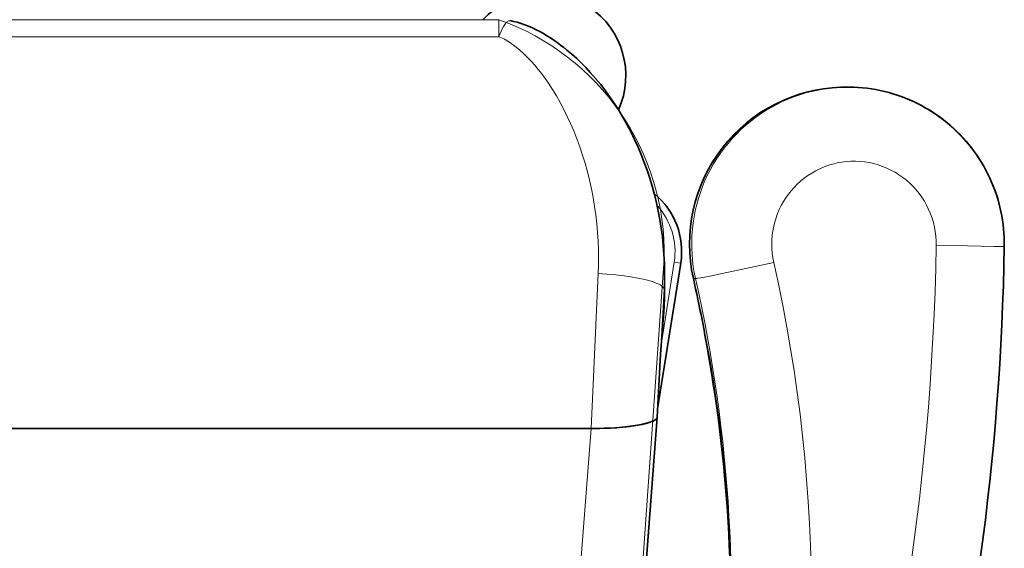
# Model space of a CAD drawing. Units: inches. Extents: x 253 to 599, y 54 to 157.
# Drawn here: x 549 to 550, y 134 to 134 of the extents above; entities that cross this region are included whole.
import ezdxf

# ---------------------------------------------------------------- set-up
doc = ezdxf.new("R2010")
doc.units = ezdxf.units.IN
doc.header["$LTSCALE"] = 20
doc.header["$MEASUREMENT"] = 0
doc.layers.add('FURN', color=90, linetype='Continuous')
doc.layers.add('mobica fur', color=56, linetype='Continuous', lineweight=5)

# ---------------------------------------------------------------- blocks, each defined once
blk = doc.blocks.new('RATAN CHAIR')
at = {"layer": 'FURN', "lineweight": 35}
for p, q in [((2242.829582764235, 868.3784755525559), (2242.829582764235, 868.801193295466)), ((2242.82958850154, 868.3784472475023), (2242.82958850154, 868.8012215547432)), ((2242.648155884357, 868.3725512819262), (2242.833011597243, 868.3584207429861)), ((2242.835518677321, 868.3582855348562), (2242.879732056227, 868.351282818792))]:
    blk.add_line(p, q, dxfattribs=at)
at = {"layer": 'FURN', "lineweight": 13}
for p, q in [((2242.948288086498, 868.7732402315017), (2242.948288086498, 868.4064286012613)), ((2242.622819519612, 868.3945831575363), (2242.829582764235, 868.3784755525559)), ((2242.876570496168, 868.3762980012865), (2242.82958850154, 868.3784472475023)), ((2242.85558862361, 868.3571316957451), (2242.880044922437, 868.3532581911064))]:
    blk.add_line(p, q, dxfattribs=at)
at = {"layer": 'FURN', "lineweight": 13, "ltscale": 3.66290401738e-05}
blk.add_line((2242.945089844311, 868.386720547673), (2242.945090698803, 868.3867217378585), dxfattribs=at)
at = {"layer": 'FURN', "lineweight": 35, "ltscale": 0.0007700266677487}
blk.add_line((2242.833011841383, 868.3584207277273), (2242.833042603102, 868.3584191713308), dxfattribs=at)
at = {"layer": 'FURN', "lineweight": 35, "ltscale": 0.4789687689460877}
blk.add_line((2242.852160767165, 868.3573864259696), (2242.83302990779, 868.3584198427176), dxfattribs=at)
at = {"layer": 'FURN', "lineweight": 35, "ltscale": 0.3573675917094277}
blk.add_line((2242.86641687068, 868.356326718328), (2242.852161499587, 868.3573864107108), dxfattribs=at)
at = {"layer": 'FURN', "lineweight": 35, "ltscale": 0.3661966658181579}
blk.add_line((2242.866773193922, 868.356326718328), (2242.852163696852, 868.3573862428641), dxfattribs=at)
at = {"layer": 'FURN', "lineweight": 13, "ltscale": 0.4906477664258024}
blk.add_line((2242.871761231032, 868.356326718328), (2242.852163940993, 868.3573862428641), dxfattribs=at)
at = {"layer": 'FURN', "lineweight": 13, "ltscale": 0.124700927734375}
blk.add_line((2242.871761231032, 868.356326718328), (2242.866773193922, 868.356326718328), dxfattribs=at)
at = {"layer": 'FURN', "lineweight": 35, "ltscale": 0.1542648324560903}
blk.add_line((2242.876743469802, 868.3561898012136), (2242.870572876539, 868.3561891298268), dxfattribs=at)
at = {"layer": 'FURN', "lineweight": 13, "ltscale": 0.04999988154144901}
blk.add_line((2242.880044922437, 868.3532581911064), (2242.879732056227, 868.351282818792), dxfattribs=at)
at = {"layer": 'FURN', "lineweight": 13, "ltscale": 0.0152238480100447}
blk.add_line((2242.875066162672, 868.3474110841728), (2242.875085632887, 868.3468024415947), dxfattribs=at)
at = {"layer": 'FURN', "lineweight": 13, "ltscale": 0.162160662335486}
blk.add_line((2242.843629517165, 868.3414847688654), (2242.850026978102, 868.3425553865411), dxfattribs=at)
at = {"layer": 'FURN', "lineweight": 35, "ltscale": 0.0154635324523225}
blk.add_line((2242.933014160717, 868.3027579317082), (2242.933033936108, 868.3021397066105), dxfattribs=at)
at = {"layer": 'FURN', "lineweight": 13}
for points in [[(2242.948288086498, 868.4064286012613), (2242.948182983959, 868.4061037721598), (2242.947980469311, 868.4055987977945), (2242.947558716381, 868.4047310457195), (2242.946989258374, 868.4037378358807), (2242.946303101147, 868.4026885194742), (2242.945770386303, 868.4019465608563), (2242.945195923413, 868.4011989107097), (2242.944234070385, 868.4000411500896), (2242.943192505444, 868.3988901796307), (2242.942081055248, 868.397753659245), (2242.94090765437, 868.3966370058026), (2242.939678467358, 868.3955433320965), (2242.938387451733, 868.3944657258955), (2242.937047852123, 868.3934141817059), (2242.935662903393, 868.3923894319503), (2242.934235046948, 868.3913919649091), (2242.932338013257, 868.3901491517987), (2242.930379517163, 868.3889538545576), (2242.928363281812, 868.3878068056073), (2242.926292908276, 868.3867086153), (2242.924171509351, 868.3856598329512), (2242.922001831616, 868.3846611146895), (2242.919786804761, 868.3837131166428), (2242.917397339429, 868.3827664461105), (2242.914963257398, 868.3818784608812), (2242.912487610425, 868.3810501832933), (2242.909973328198, 868.3802826967209), (2242.907423218335, 868.3795770997972), (2242.904840088453, 868.3789345827072), (2242.902226929273, 868.3783563203784), (2242.899586670484, 868.3778435487718), (2242.896922363843, 868.3773975191087), (2242.89430773982, 868.3770285615892), (2242.891676514234, 868.3767252778978), (2242.889031372632, 868.3764887361498), (2242.886375061598, 868.3763200197191), (2242.883710571851, 868.3762201051683), (2242.88141131648, 868.3761899538008), (2242.879110169019, 868.3762121400806), (2242.876570496168, 868.3762980012865)], [(2242.953496826733, 868.4063981142008), (2242.953486816967, 868.4064004640545), (2242.95344506892, 868.4064049196209), (2242.953148377026, 868.4064163484537), (2242.950851807201, 868.4064325075113), (2242.948288086498, 868.4064286012613)], [(2242.953227966869, 868.4031511812175), (2242.953201538647, 868.4033761110271), (2242.95310333308, 868.4036117372476), (2242.952934937084, 868.4038564882242), (2242.952782349194, 868.4040264711342), (2242.952599732007, 868.4041993837322), (2242.952338501537, 868.4044130220378), (2242.952036499584, 868.4046294069252), (2242.951388794506, 868.405028103825), (2242.950723145092, 868.4053814058266), (2242.949980591381, 868.4057329530681), (2242.949157959545, 868.4060860109294), (2242.948288086498, 868.4064286012613)], [(2242.871761231032, 868.356326718328), (2242.87189923152, 868.3563397188162), (2242.872138184157, 868.3564238710379), (2242.87237793025, 868.3565843934987), (2242.872616638746, 868.356817883489), (2242.872774292555, 868.3570118989917), (2242.872930420484, 868.3572348756766), (2242.873122559156, 868.3575518617606), (2242.873310913648, 868.3579083375907), (2242.873548096266, 868.3584226503348), (2242.873777222242, 868.35899113178), (2242.87400103816, 868.359616726873), (2242.874215698805, 868.3602855653737), (2242.874614014235, 868.3617210817312), (2242.874842041578, 868.3626695375418), (2242.875055786695, 868.3636543855641), (2242.875272827711, 868.3647629518484), (2242.875474304762, 868.3659060029958), (2242.875670899, 868.3671484041188), (2242.875850098219, 868.3684157075854), (2242.87615716609, 868.3710051240892), (2242.876396973219, 868.3736408662767), (2242.876570496168, 868.3762980012865)], [(2242.933033936108, 868.3021397066105), (2242.93293499812, 868.3040365877138), (2242.932759766187, 868.3059279451357), (2242.932508606518, 868.3078107271182), (2242.932181885327, 868.3096818819032), (2242.931780029858, 868.3115383882507), (2242.931303833569, 868.3133772554382), (2242.930754089917, 868.3151954927431), (2242.930131592358, 868.3169902315125), (2242.929437378491, 868.3187585115418), (2242.928672669018, 868.3204975252136), (2242.927838623609, 868.3222044649108), (2242.926936585034, 868.3238766145689), (2242.925968018139, 868.3255112276062), (2242.92493298396, 868.3271081819518), (2242.923834351147, 868.3286623201352), (2242.922674194897, 868.3301711091977), (2242.921454224195, 868.3316321382505), (2242.920176514234, 868.3330430879574), (2242.918843079175, 868.334401623724), (2242.917456116284, 868.3357056398372), (2242.916017944898, 868.3369530153254), (2242.914530823316, 868.3381417512874), (2242.912997131909, 868.339269955633), (2242.911419434156, 868.3403358430843), (2242.909800232496, 868.3413377199153), (2242.908142090406, 868.3422739686946), (2242.906444824781, 868.3431445894222), (2242.90471386775, 868.3439464845633), (2242.902952149, 868.3446784028986), (2242.901162354077, 868.3453391695001), (2242.899347473706, 868.3459277467706), (2242.897510437574, 868.3464431734063), (2242.895654114332, 868.3468846559504), (2242.893781616773, 868.3472514772391), (2242.891895813551, 868.3475430574396), (2242.889999878492, 868.3477589387869), (2242.88809680232, 868.3478987550714), (2242.886189697828, 868.3479623079277), (2242.884281555738, 868.347949490545), (2242.882427246656, 868.3478637514092), (2242.880577637281, 868.3477058839775), (2242.878735657301, 868.3474761323907), (2242.876904053297, 868.347174832342), (2242.875085632887, 868.3468024415947)], [(2242.875085632887, 868.3468024415947), (2242.875104065504, 868.3464738130548), (2242.875146118727, 868.3461300325372), (2242.875289917555, 868.3452027406671), (2242.875598023024, 868.3434815187435), (2242.875986450758, 868.3414679689386), (2242.876426025953, 868.3392824678401), (2242.877652344313, 868.3334428071956), (2242.878984497633, 868.3273486604674), (2242.879943237868, 868.3230772066098)], [(2242.885068176832, 868.2738621187206), (2242.886476196851, 868.2738778352733), (2242.887881104078, 868.2739717683787), (2242.889278442945, 868.2741436433788), (2242.890663940992, 868.2743929109567), (2242.892033203688, 868.2747188081737), (2242.89338195857, 868.275120327949), (2242.894705933179, 868.2755961885448), (2242.896001099195, 868.2761449861522), (2242.897263367261, 868.2767649507518), (2242.898488709058, 868.2774542207712), (2242.899673340406, 868.2782106294627), (2242.900813477124, 868.27903185749), (2242.901905579175, 868.2799153413766), (2242.902946106519, 868.2808583345408), (2242.903928101148, 868.2818538179391), (2242.904852539624, 868.2829023103708), (2242.905716553297, 868.2840005159372), (2242.906517456616, 868.2851449861517), (2242.907252625073, 868.2863321809763), (2242.907919800367, 868.2875584077827), (2242.9085169073, 868.2888197908393), (2242.909041992749, 868.2901124544136), (2242.909493408765, 868.2914323091496), (2242.909869751538, 868.2927752656927), (2242.910169861401, 868.2941370820992), (2242.910392639722, 868.2955135164253), (2242.910537476148, 868.2969002046574), (2242.910603821363, 868.2982928133), (2242.910591614331, 868.2996860017764), (2242.910500855054, 868.3010762910832), (2242.910331848706, 868.3024592561711), (2242.91008520564, 868.3038306245793), (2242.909761658276, 868.305186032294), (2242.909362305249, 868.3065212984072), (2242.908888306226, 868.3078322114932), (2242.908341309155, 868.3091147127137), (2242.907722900952, 868.3103648042666), (2242.907035095777, 868.3115785799014), (2242.906280029859, 868.3127522554383), (2242.905460144605, 868.3138821687683), (2242.904578003492, 868.31496481037), (2242.903636353101, 868.3159967927918), (2242.902676697339, 868.3169391450868), (2242.901667481031, 868.317828885077), (2242.900611755933, 868.3186634798035), (2242.899512451734, 868.3194405488953), (2242.898372803296, 868.3201578645691), (2242.897196167554, 868.3208134126648), (2242.895985779371, 868.3214053316101), (2242.89474523982, 868.3219319429381), (2242.893478027906, 868.3223917512877), (2242.892187866773, 868.3227834749205), (2242.890878479566, 868.3231059541687), (2242.889553528394, 868.323358304022), (2242.888216919508, 868.3235398225768), (2242.886872437086, 868.3236499605159), (2242.885477966871, 868.3236884736999), (2242.884083557691, 868.3236502046567), (2242.882693482008, 868.3235353059752), (2242.881311951246, 868.3233441133481), (2242.879943237868, 868.3230772371277)], [(2242.884769165601, 868.253219906807), (2242.884768066969, 868.2532267427445), (2242.884768005934, 868.2537517061232), (2242.884797546949, 868.2563230562207), (2242.884915772046, 868.2643828096386), (2242.885068176832, 868.2738621187206)]]:
    blk.add_lwpolyline(points, dxfattribs=at)
at = {"layer": 'FURN', "lineweight": 35}
for points in [[(2242.876743713941, 868.3561898012136), (2242.878170837965, 868.3562005586598), (2242.879595093336, 868.3562332277273), (2242.881015869703, 868.3562875642752), (2242.88243286189, 868.356363385198), (2242.885083984937, 868.3565631380056), (2242.887717163648, 868.3568363313652), (2242.890329712476, 868.3571812715506), (2242.892919067945, 868.3575962800957), (2242.895485474194, 868.3580801210379), (2242.898024292554, 868.3586307191824), (2242.900533691968, 868.359246411321), (2242.903011841382, 868.3599255800223), (2242.905459839429, 868.3606675233816), (2242.907873657788, 868.361470150945), (2242.910252197828, 868.3623321962331), (2242.912594055737, 868.3632524232837), (2242.914900635327, 868.3642308931323), (2242.917168457593, 868.365265789983), (2242.919396729077, 868.3663564729663), (2242.921584595288, 868.3675024995778), (2242.923733093823, 868.3687047243093), (2242.92583923396, 868.3699620027517), (2242.927902039136, 868.3712744569751), (2242.929920532788, 868.3726425905198), (2242.931895630444, 868.374068661687), (2242.9338238531, 868.3755521821948), (2242.935703491772, 868.3770944795579), (2242.936625244702, 868.3778887453052), (2242.937532532299, 868.3786969575852), (2242.939001099194, 868.3800651521653), (2242.940381104077, 868.3814251985519), (2242.941724732006, 868.3828273744554), (2242.943029236401, 868.3842723817795), (2242.944292236889, 868.3857621126144), (2242.945066223706, 868.386725613591), (2242.945821411693, 868.3877078523603), (2242.946556763256, 868.3887091951339), (2242.947270874585, 868.3897300081222), (2242.947962402904, 868.3907706727948), (2242.948629517163, 868.3918315553633), (2242.949270874584, 868.392913525578), (2242.949882324779, 868.3940139436688), (2242.950456421459, 868.3951224031416), (2242.950995483959, 868.3962476777997), (2242.95149560603, 868.3973877382244), (2242.951951355541, 868.3985372743573), (2242.95235699519, 868.3996896028482), (2242.95270690974, 868.4008364381755), (2242.95299560603, 868.4019668550457), (2242.953218872631, 868.4030682191814)], [(2242.83302990779, 868.3584198427176), (2242.832912232009, 868.358437680242), (2242.832794800368, 868.3584785127617), (2242.832669678298, 868.3585473909355), (2242.832545166579, 868.3586423006032), (2242.832306030837, 868.3588995790456), (2242.832164307204, 868.3591000032401), (2242.832024170485, 868.3593345613453), (2242.83186193904, 868.3596531190848), (2242.831702637282, 868.3600173921561), (2242.831416748611, 868.3608093233082), (2242.831144653884, 868.3617480745288), (2242.830971802321, 868.362452496526), (2242.830806763259, 868.3632162141774), (2242.830502319899, 868.3649099092457), (2242.830235962478, 868.3668039064381), (2242.830011353103, 868.3688719148608), (2242.829832031814, 868.3710817384692), (2242.829700623122, 868.3734005403489), (2242.829616699783, 868.3759033479662), (2242.82958850154, 868.3784472475023)], [(2242.933033569897, 868.3021489534366), (2242.933055115307, 868.3011569795598), (2242.933055786695, 868.3001648530948), (2242.933023804272, 868.2988266267764), (2242.932953980053, 868.2974898653019), (2242.932846436108, 868.2961555757512), (2242.932701111401, 868.2948249177923), (2242.932518250073, 868.2934988985053), (2242.932297974194, 868.2921786165228), (2242.932040527905, 868.2908651094428), (2242.931745972241, 868.2895594453803), (2242.931414734448, 868.2882628145207), (2242.931046997632, 868.2869761323922), (2242.930643005932, 868.2857003450384), (2242.930203186597, 868.2844365205756), (2242.929727905835, 868.2831857881537), (2242.929217468823, 868.2819490022653), (2242.928672363842, 868.2807271394722), (2242.928092896069, 868.2795211763378), (2242.927479797925, 868.278332272529), (2242.926833374585, 868.2771611604685), (2242.926154175366, 868.2760087556834), (2242.925442749585, 868.2748760042183), (2242.924699707593, 868.2737639131542), (2242.923925659741, 868.2726732454297), (2242.923121094311, 868.2716048250195), (2242.922286743726, 868.2705595369335), (2242.921423462476, 868.2695383882518), (2242.920531738843, 868.2685419588086), (2242.919612305249, 868.2675711030957), (2242.918665833081, 868.2666265230174), (2242.917693359936, 868.2657091341016), (2242.916695374097, 868.2648194856639), (2242.915672852124, 868.2639584016797), (2242.914626587475, 868.2631264619826), (2242.913557373609, 868.2623243989945), (2242.91246612605, 868.261552792549), (2242.911353699292, 868.260812283516), (2242.910220947827, 868.2601033601759), (2242.909068726148, 868.2594266328812), (2242.907898071851, 868.2587825899122), (2242.906709778393, 868.2581717805859), (2242.905504883374, 868.2575946016314), (2242.904284302319, 868.2570516023634), (2242.903049011792, 868.2565431184768), (2242.901799988355, 868.2560695466997), (2242.900538147535, 868.2556312837601), (2242.899264526929, 868.2552286653518), (2242.897980164136, 868.2548619356154), (2242.896686035718, 868.2545314607622), (2242.895383118238, 868.2542374544142), (2242.894072510328, 868.2539801607132), (2242.892755188551, 868.2537597627642), (2242.891432251539, 868.2535764436722), (2242.890104675855, 868.2534303560257), (2242.888773499097, 868.2533215608597), (2242.887439819898, 868.2532502107622), (2242.886104675855, 868.2532163057327), (2242.884769165601, 868.253219906807)]]:
    blk.add_lwpolyline(points, dxfattribs=at)
for centre, radius, start, end in [((2242.936549500073, 868.3929263429608), 0.0249999999994088, 245.5064200421444, 47.31152509846697), ((2242.883251831617, 868.3735058107345), 0.022499999999468, 261.000000648355, 320.8064894123076), ((2242.870123413648, 868.4061891450847), 0.0499999999988177, 265.7486965089817, 270.2567101514892), ((2242.870572815504, 868.4087225160562), 0.0525333850130975, 265.8522899998135, 270.000079468067), ((2242.775771362869, 868.7878720064039), 0.4514651254694046, 279.4668445791775, 282.7064442920939), ((2242.735932739824, 869.0264353608902), 0.6933320386268405, 278.9322251840614, 279.471489106363), ((2242.774786377518, 868.7792225923415), 0.4430839261467006, 264.2339449588245, 278.9324095980029)]:
    blk.add_arc(centre, radius, start, end, dxfattribs=at)
at = {"layer": 'FURN', "lineweight": 13}
for centre, radius, start, end in [((2242.940985169018, 868.3897036561932), 0.0050741416272432, 315.6219284484865, 323.9916422619202), ((2242.883251831617, 868.3735058107345), 0.0204999999995153, 261.000000648355, 312.6665295001281), ((2242.876759033766, 868.4474696626618), 0.0912798548377136, 266.8613275094249, 269.9903874122887), ((2242.77694915828, 868.7832990693921), 0.4473928802703801, 264.0122643434683, 282.6709819445749), ((2242.774788818924, 868.7791566133376), 0.443052058167687, 264.2342591575988, 278.9387207093042)]:
    blk.add_arc(centre, radius, start, end, dxfattribs=at)
at = {"layer": 'FURN', "lineweight": 35}
for centre, major_axis, ratio, start_param, end_param in [((2242.833058228102, 868.378477871892), (-3.662109375e-07, -0.0200588989253069), 0.1732625692755376, 4.712507344463416, 6.269944110268582), ((2242.88553820857, 868.3012396211614), (0.0474746704090336, 0.0015566711425413), 0.9976692698583852, 6.282374936668317, 8.043404761505892), ((2242.897486816968, 869.0707689790532), (0.0163894653316437, -0.8175007934377001), 0.9839229222742591, 6.010874650413937, 6.247003941123504)]:
    blk.add_ellipse(centre, major_axis=major_axis, ratio=ratio, start_param=start_param, end_param=end_param, dxfattribs=at)
at = {"layer": 'FURN', "lineweight": 13}
for centre, major_axis, ratio, start_param, end_param in [((2242.885538391676, 868.3012398042669), (0.0474757080066899, 0.0015185546874641), 0.9965934743232292, 6.283175636072907, 8.044409958065177), ((2242.775855713455, 868.7848231782788), (0.4497700195206144, 0.0143864440914567), 0.9965934743232288, 4.831706763751393, 4.902817304475377), ((2242.878373169508, 868.3328306856135), (-0.003299377441328197, 0.0146326293941853), 0.0156100474317277, 8.35951549e-06, 0.0810787510492539), ((2242.775125122635, 868.7906472749582), (0.1231054077119327, -0.4630953369031119), 0.9949090663366164, 5.796754228443607, 6.243692002598247), ((2242.897383423414, 869.0683920259282), (0.0272502441399806, -0.7941806640437203), 0.9886728205728228, 5.947718544829267, 6.232817994777036)]:
    blk.add_ellipse(centre, major_axis=major_axis, ratio=ratio, start_param=start_param, end_param=end_param, dxfattribs=at)
blk = doc.blocks.new('chair')
at = {"layer": 'mobica fur', "lineweight": 35, "ltscale": 0.0154635324523225, "extrusion": (0, 0, -1)}
blk.add_line((1403.089883355618, 50.28729962869789), (1403.089903136593, 50.28791803953794), dxfattribs=at)
at = {"layer": 'mobica fur', "lineweight": 13, "ltscale": 0.162160662335486, "extrusion": (0, 0, -1)}
blk.add_line((1403.000471880978, 50.24856110539133), (1403.006871264495, 50.24749016976838), dxfattribs=at)
at = {"layer": 'mobica fur', "lineweight": 13, "ltscale": 0.0152238480100447, "extrusion": (0, 0, -1)}
blk.add_line((1403.031917974285, 50.2426330278177), (1403.031937449997, 50.24324185325895), dxfattribs=at)
at = {"layer": 'mobica fur', "lineweight": 35, "extrusion": (0, 0, -1)}
for p, q in [((1402.99235861413, 50.23175528733464), (1403.03658527183, 50.23876013272385)), ((1402.804939540797, 50.21748514628359), (1402.989850780939, 50.23162003713708)), ((1402.986420929401, 50.21155920060644), (1402.986421173478, 49.78871446240385)), ((1402.986426668413, 50.21158751416684), (1402.986426912523, 49.78868619464015))]:
    blk.add_line(p, q, dxfattribs=at)
at = {"layer": 'mobica fur', "lineweight": 13, "extrusion": (0, 0, -1)}
for p, q in [((1403.012434589282, 50.23290948467715), (1403.036898233174, 50.23678416713724)), ((1403.0334227764, 50.21373743319901), (1402.986426668413, 50.21158751416684)), ((1402.779595577076, 50.19544663710178), (1402.986420929401, 50.21155920060644)), ((1403.105162141735, 49.81667599272848), (1403.105161929938, 50.18359782262596))]:
    blk.add_line(p, q, dxfattribs=at)
at = {"layer": 'mobica fur', "lineweight": 13, "ltscale": 0.04999988154144901, "extrusion": (0, 0, -1)}
blk.add_line((1403.036898233174, 50.23678416713724), (1403.03658527183, 50.23876013272385), dxfattribs=at)
at = {"layer": 'mobica fur', "lineweight": 35, "ltscale": 0.3573675917094277, "extrusion": (0, 0, -1)}
blk.add_line((1403.023266088971, 50.23371471018243), (1403.009006435809, 50.23265469120972), dxfattribs=at)
at = {"layer": 'mobica fur', "lineweight": 35, "ltscale": 0.3661966658181579, "extrusion": (0, 0, -1)}
blk.add_line((1403.023622519261, 50.23371471038814), (1403.009008633734, 50.23265485910801), dxfattribs=at)
at = {"layer": 'mobica fur', "lineweight": 13, "ltscale": 0.4906477664258024, "extrusion": (0, 0, -1)}
blk.add_line((1403.028612054906, 50.23371471326826), (1403.009008877949, 50.23265485910812), dxfattribs=at)
at = {"layer": 'mobica fur', "lineweight": 13, "ltscale": 0.124700927734375, "extrusion": (0, 0, -1)}
blk.add_line((1403.028612054906, 50.23371471326826), (1403.023622519261, 50.23371471038814), dxfattribs=at)
at = {"layer": 'mobica fur', "lineweight": 35, "ltscale": 0.1542648324560903, "extrusion": (0, 0, -1)}
blk.add_line((1403.03359579039, 50.2338516743927), (1403.027423343321, 50.23385234241843), dxfattribs=at)
at = {"layer": 'mobica fur', "lineweight": 35, "ltscale": 0.0007700266677487, "extrusion": (0, 0, -1)}
blk.add_line((1402.989851025152, 50.23162005240076), (1402.989881796112, 50.23162160928257), dxfattribs=at)
at = {"layer": 'mobica fur', "lineweight": 35, "ltscale": 0.4789687689460877, "extrusion": (0, 0, -1)}
blk.add_line((1403.009005703167, 50.2326546759457), (1402.989869096986, 50.23162093768667), dxfattribs=at)
at = {"layer": 'mobica fur', "lineweight": 13, "ltscale": 3.66290401738e-05, "extrusion": (0, 0, -1)}
blk.add_line((1403.101962715537, 50.20331179517427), (1403.101963570287, 50.20331060463175), dxfattribs=at)
at = {"layer": 'mobica fur', "ltscale": 3, "extrusion": (0, 0, -1)}
for points in [[(-1402.81577697657, 50.29998826367137, 0.0727553283839786), (-1403.041622738902, 50.33684565498538, 1.122607807917918), (-1403.031925606239, 50.24258074900496, -0.1150369663161052), (-1402.831387841027, 50.24262045766559, 0.9626096979174016), (-1402.81577697657, 50.29998826367137, 0.6208275914669577)], [(-1402.672445442205, 49.93956115318406), (-1402.735915555629, 49.81238894832285, -0.2640726999119213), (-1402.776867682527, 49.78487894730713), (-1403.041938181502, 49.76679544024054, -0.3636893088878414), (-1403.110374994599, 49.81664338872488), (-1403.110375182038, 50.18363043264819, -0.3230203370322338), (-1403.037869673522, 50.23375388887524), (-1402.774952769282, 50.21521470665934, -0.2769722364611757), (-1402.735915303881, 50.18788448493044), (-1402.672445478844, 50.06071214444054, -0.1162716331872997), (-1402.667174983399, 50.0383447476944), (-1402.667175031787, 49.9619285965868, -0.1162225941482644), (-1402.672445442205, 49.93956115318406, 0.2356280078513333)]]:
    blk.add_lwpolyline(points, format="xyb", dxfattribs=at)
at = {"layer": 'mobica fur', "lineweight": 13, "extrusion": (0, 0, -1)}
for points in [[(-1403.041623837859, 50.33685250824064), (-1403.041622738902, 50.33684567024878), (-1403.041622678152, 50.33632054915748), (-1403.041652229525, 50.33374842657736), (-1403.041770494794, 50.32568625187014), (-1403.04192295084, 50.31620409504779)], [(-1403.04192295084, 50.31620409504779), (-1403.043331393874, 50.31618837458635), (-1403.044736723225, 50.31609441407227), (-1403.046134481988, 50.3159224882433), (-1403.047520396419, 50.31567314657892), (-1403.048890070664, 50.31534715224461), (-1403.050239230978, 50.31494551262119), (-1403.051563603618, 50.31446950982914), (-1403.052859159053, 50.31392054809666), (-1403.054121806694, 50.31330039797248), (-1403.055347517013, 50.31261092158618), (-1403.056532504692, 50.31185428633407), (-1403.057672984411, 50.31103281224688), (-1403.058765415067, 50.3101490635697), (-1403.059806255557, 50.30920578770699), (-1403.060788545778, 50.3082100058067), (-1403.061713262584, 50.30716119891471), (-1403.062577536463, 50.30606266391791), (-1403.063378681055, 50.30491785033763), (-1403.064114071061, 50.30373029927361), (-1403.064781447499, 50.3025037044622), (-1403.065378734547, 50.30124194279864), (-1403.065903978492, 50.29994889117796), (-1403.066355530886, 50.29862864018423), (-1403.066731987499, 50.29728528039973), (-1403.067032188308, 50.29592305504195), (-1403.067255034352, 50.29454620732815), (-1403.067399915091, 50.29315910258285), (-1403.067466281042, 50.29176607560305), (-1403.067454071147, 50.29037246856981), (-1403.067363285407, 50.28898176153206), (-1403.067194229083, 50.28759838086813), (-1403.066947512712, 50.28622660032326), (-1403.066623868929, 50.28487078522215), (-1403.066224396696, 50.28353511773017), (-1403.065750256029, 50.28222381053848), (-1403.065203095366, 50.28094092370574), (-1403.064584502099, 50.27969045623624), (-1403.06389649099, 50.27847631555474), (-1403.063141198909, 50.27730228697945), (-1403.062321067993, 50.27617203372114), (-1403.061438662487, 50.27508906635663), (-1403.060496729795, 50.27405677335702), (-1403.059536786272, 50.2731141374008), (-1403.058527267284, 50.2722241295273), (-1403.057471225501, 50.27138928345741), (-1403.056371591491, 50.27061198027948), (-1403.055231601087, 50.26989444844747), (-1403.054054612232, 50.26923870272873), (-1403.052843860759, 50.26864660525695), (-1403.051602948823, 50.26811983500502), (-1403.050335356471, 50.2676598877855), (-1403.049044807966, 50.26726804572391), (-1403.047735027572, 50.26694546883863), (-1403.046409678496, 50.26669304240801), (-1403.045072668163, 50.26651146854849), (-1403.043727781888, 50.26640129674468), (-1403.04233289276, 50.26636277118524), (-1403.040938064642, 50.26640105092036), (-1403.039547571278, 50.26651598331782), (-1403.038165625358, 50.26670723258624), (-1403.036796500629, 50.26697418819293)], [(-1403.089903136593, 50.28791803953794), (-1403.089804169976, 50.28602058850552), (-1403.089628886491, 50.28412866276989), (-1403.089377652454, 50.28224531500635), (-1403.089050834189, 50.28037359788965), (-1403.088648859064, 50.27851653356763), (-1403.088172520775, 50.27667711366223), (-1403.087622613016, 50.27485832979474), (-1403.086999929478, 50.27306305148016), (-1403.086305508073, 50.27129423981299), (-1403.085540569865, 50.2695547032553), (-1403.084706274873, 50.26784725026789), (-1403.083803966268, 50.266174597732), (-1403.082835109335, 50.26453949305571), (-1403.081799765127, 50.26294205834637), (-1403.080700803153, 50.26138745262546), (-1403.079540299234, 50.25987820961396), (-1403.078319962865, 50.25841674092607), (-1403.077041869861, 50.25700536659565), (-1403.075708034989, 50.25564642192006), (-1403.074320656171, 50.254342013246), (-1403.072882053442, 50.25309426218371), (-1403.071394485777, 50.25190516823619), (-1403.069860334261, 50.25077662406352), (-1403.068282163142, 50.24971041548113), (-1403.06666247561, 50.24870823672558), (-1403.065003835912, 50.24777170571573), (-1403.063306060888, 50.24690082245112), (-1403.061574584297, 50.24609868540082), (-1403.059812336703, 50.24536654616102), (-1403.058022004461, 50.24470558001494), (-1403.056206579193, 50.24411682487266), (-1403.054368991466, 50.24360124232891), (-1403.052512110791, 50.24315962608011), (-1403.050639050898, 50.24279269350771), (-1403.0487526813, 50.24250102462022), (-1403.046856176778, 50.24228507732178), (-1403.044952528954, 50.24214521793408), (-1403.043044851556, 50.24208164488363), (-1403.041136136202, 50.24209446501527), (-1403.039281269989, 50.24218022883861), (-1403.037431104853, 50.24233814262993), (-1403.035588571362, 50.24256796217639), (-1403.033756416923, 50.24286935168578), (-1403.031937449997, 50.24324185325895)], [(-1403.031937449997, 50.24324185325895), (-1403.031955887963, 50.24357058053798), (-1403.031997953621, 50.2439144643603), (-1403.032141795114, 50.24484203489587), (-1403.032449992152, 50.2465637740967), (-1403.032838535418, 50.24857792904808), (-1403.03327824141, 50.25076408698132), (-1403.034504924816, 50.2566055027182), (-1403.035837474831, 50.26270148105408), (-1403.036796500629, 50.26697421872001)], [(-1403.028612054906, 50.23371471326826), (-1403.02875009686, 50.23370170895393), (-1403.028989121333, 50.23361753158872), (-1403.029228939545, 50.23345696104138), (-1403.02946771989, 50.23322340104247), (-1403.029625421174, 50.23302932734347), (-1403.029781596137, 50.23280628376088), (-1403.029973792715, 50.23248920255696), (-1403.030162204, 50.23213261974118), (-1403.03039945817, 50.23161815262117), (-1403.03062865331, 50.23104950052178), (-1403.03085253683, 50.23042371761321), (-1403.03106726235, 50.22975467830008), (-1403.031465698273, 50.22831873090669), (-1403.031693794669, 50.22736999028695), (-1403.03190760457, 50.22638484651438), (-1403.03212471143, 50.22527594731366), (-1403.03232624967, 50.22413255288069), (-1403.032522903687, 50.22288977862189), (-1403.032702157474, 50.22162209452821), (-1403.033009319091, 50.21903190027422), (-1403.033249199786, 50.21639536638051), (-1403.0334227764, 50.21373743319901)], [(-1403.105161929938, 50.18359782262596), (-1403.105056795637, 50.18392274925395), (-1403.104854219856, 50.18442787520959), (-1403.10443233972, 50.18529588773606), (-1403.103862710059, 50.18628939563183), (-1403.103176346087, 50.18733902688393), (-1403.102643470774, 50.18808120809754), (-1403.102068834868, 50.18882908252596), (-1403.101106692206, 50.18998719041184), (-1403.100064813688, 50.19113850605032), (-1403.098953028928, 50.19227536723432), (-1403.097779274885, 50.19339235547059), (-1403.096549717962, 50.19448635703472), (-1403.09525831386, 50.19556428623088), (-1403.093918311193, 50.1966161455579), (-1403.092532945797, 50.19764120237519), (-1403.091104659811, 50.19863896825677), (-1403.089207055485, 50.19988215364472), (-1403.087247970319, 50.201077808853), (-1403.085231128576, 50.20222520124233), (-1403.083160132413, 50.2033237202788), (-1403.081038095559, 50.20437281648375), (-1403.07886776542, 50.20537183353355), (-1403.076652072566, 50.20632011510435), (-1403.074261888831, 50.20726706866114), (-1403.071827075027, 50.20815531925848), (-1403.069350683827, 50.208983844253), (-1403.066835645802, 50.20975155994637), (-1403.064284769413, 50.21045736737702), (-1403.061700863121, 50.2111000760043), (-1403.059086918547, 50.21167851054898), (-1403.05644586626, 50.21219143468096), (-1403.053780758936, 50.21263759680446), (-1403.051165349199, 50.21300666365863), (-1403.04853333295, 50.21331003694502), (-1403.045887396543, 50.213546648229), (-1403.043230287387, 50.21371541381276), (-1403.040564997101, 50.21381535684188), (-1403.038265050957, 50.21384551594002), (-1403.035963212185, 50.21382332166624), (-1403.0334227764, 50.21373743319901)], [(-1403.110103292484, 50.1868762301435), (-1403.110076856452, 50.18665123274391), (-1403.109978621518, 50.18641553567852), (-1403.109810175073, 50.18617071107531), (-1403.109657541439, 50.18600067700993), (-1403.10947486949, 50.18582771235901), (-1403.109213560663, 50.18561400972018), (-1403.108911468106, 50.1853975596508), (-1403.10826356867, 50.18499874259817), (-1403.107597719482, 50.18464533407115), (-1403.106854942892, 50.18429368078705), (-1403.10603206412, 50.18394051638316), (-1403.105161929938, 50.18359782262596)], [(-1403.110372234996, 50.18362832185318), (-1403.110362222223, 50.1836259712878), (-1403.110320461637, 50.1836215143588), (-1403.110023680616, 50.18361008192099), (-1403.107726420851, 50.18359391668278), (-1403.105161929938, 50.18359782262596)]]:
    blk.add_lwpolyline(points, dxfattribs=at)
at = {"layer": 'mobica fur', "lineweight": 35, "extrusion": (0, 0, -1)}
for points in [[(-1403.089902770277, 50.28790878993351), (-1403.089924321587, 50.28890106183735), (-1403.089924992604, 50.28989348636318), (-1403.089892999799, 50.29123211470051), (-1403.089823153832, 50.29256927773233), (-1403.089715576808, 50.29390396807585), (-1403.089570207673, 50.29523502571473), (-1403.089387290643, 50.29656144326665), (-1403.089166947825, 50.29788212176842), (-1403.088909423434, 50.29919602331125), (-1403.088614778524, 50.30050207945874), (-1403.08828344047, 50.30179909966833), (-1403.087915592434, 50.3030861681369), (-1403.087511478627, 50.30436233853681), (-1403.087071526429, 50.30562654243124), (-1403.086596102159, 50.30687765033082), (-1403.086085511085, 50.3081148074869), (-1403.085540241634, 50.3093370370442), (-1403.084960599078, 50.31054336214646), (-1403.084347316057, 50.31173262277838), (-1403.083700697839, 50.31290408629789), (-1403.083021293905, 50.31405683690298), (-1403.082309653739, 50.31518992826506), (-1403.081566387876, 50.31630235300094), (-1403.080792106851, 50.31739334794307), (-1403.079987299091, 50.31846208886967), (-1403.079152697243, 50.31950769050533), (-1403.078289156051, 50.32052914546807), (-1403.077397163946, 50.32152587374955), (-1403.07647745357, 50.32249702060142), (-1403.075530696512, 50.32344188390954), (-1403.074557930681, 50.32435954787104), (-1403.073559644508, 50.3252494630056), (-1403.072536814846, 50.3261108050913), (-1403.071490235392, 50.32694299412051), (-1403.070420699843, 50.32774529745149), (-1403.069329124, 50.3285171350775), (-1403.068216362612, 50.32925786593606), (-1403.06708327043, 50.32996700160083), (-1403.065930702204, 50.33064393153654), (-1403.06475969584, 50.33128816731681), (-1403.063571045036, 50.33189915945979), (-1403.062365787702, 50.33247651111802), (-1403.061144839639, 50.3330196728121), (-1403.059909177706, 50.33352830874719), (-1403.058659778757, 50.33400202207628), (-1403.057397558594, 50.33444041595274), (-1403.056123555127, 50.33484315458264), (-1403.054838806267, 50.33520999375247), (-1403.053544288869, 50.33554056714152), (-1403.052240979789, 50.33583466106438), (-1403.05092997799, 50.33609203130635), (-1403.049612260328, 50.33631249470793), (-1403.048288925766, 50.33649586810969), (-1403.04696095116, 50.33664199887832), (-1403.045629374419, 50.33675082596048), (-1403.044295294508, 50.33682219672329), (-1403.042959749333, 50.33685611116786), (-1403.041623837859, 50.33685250824064)], [(-1403.033596034602, 50.23385167439281), (-1403.035023587377, 50.23384091453889), (-1403.03644827065, 50.23380823647926), (-1403.037869473886, 50.23375388442753), (-1403.039286891817, 50.23367804154421), (-1403.041938811446, 50.23347823025657), (-1403.044572781389, 50.23320495634297), (-1403.047186115293, 50.23285991403733), (-1403.049776248911, 50.23244478230802), (-1403.052343426454, 50.23196079748948), (-1403.054883007858, 50.23141003539686), (-1403.057393161516, 50.23079415973757), (-1403.059872055822, 50.23011478842741), (-1403.062320789739, 50.22937262358261), (-1403.064735333735, 50.22856975628292), (-1403.067114588847, 50.22770745338755), (-1403.069457150842, 50.22678695122926), (-1403.071764423953, 50.22580818875497), (-1403.074032928128, 50.22477298230402), (-1403.076261869673, 50.22368197293804), (-1403.078450393837, 50.22253560329392), (-1403.08059953853, 50.22133301862388), (-1403.082706312132, 50.22007536367866), (-1403.084769737785, 50.21876251635118), (-1403.086788838634, 50.21739397294942), (-1403.088764530484, 50.21596747449414), (-1403.090693333284, 50.21448350941196), (-1403.092573537539, 50.21294074978843), (-1403.093495567845, 50.21214624595544), (-1403.094403128482, 50.21133779139149), (-1403.095872137362, 50.20996918661857), (-1403.097252557619, 50.20860873243569), (-1403.098596590018, 50.2072061360584), (-1403.099901487155, 50.20576069537009), (-1403.10116486794, 50.20427051771094), (-1403.101939087839, 50.20330672772076), (-1403.102694503272, 50.20232419429777), (-1403.103430076331, 50.20132255111955), (-1403.104144402787, 50.20030143186503), (-1403.10483613946, 50.19926045494927), (-1403.10550345475, 50.19819925404957), (-1403.106145005476, 50.19711695915356), (-1403.106756640001, 50.19601621082177), (-1403.107330909795, 50.19490741867077), (-1403.107870134893, 50.19378180626251), (-1403.108370407871, 50.19264140362301), (-1403.108826294965, 50.19149152240291), (-1403.109232057144, 50.19033884795709), (-1403.10958207748, 50.18919166829309), (-1403.109870861154, 50.18806091198317), (-1403.110094195466, 50.1869592170984)], [(-1402.989869096986, 50.23162093768667), (-1402.989751385862, 50.23160309473545), (-1402.989633918965, 50.23156224988094), (-1402.989508759345, 50.23149335094195), (-1402.989384210275, 50.23139841268912), (-1402.989145002839, 50.23114105681555), (-1402.989003236744, 50.23094057232663), (-1402.98886305806, 50.23070594367323), (-1402.98870077806, 50.23038729013712), (-1402.988541428654, 50.23002290753683), (-1402.988255454552, 50.22923073830313), (-1402.987983278623, 50.22829170490044), (-1402.987810375538, 50.22758707117694), (-1402.987645287335, 50.22682312398985), (-1402.98734075349, 50.22512891991602), (-1402.987074317142, 50.22323435356444), (-1402.986849641483, 50.22116572372892), (-1402.986670267597, 50.21895523612912), (-1402.986538820765, 50.21663573754572), (-1402.986454873658, 50.2141321779722), (-1402.986426668413, 50.21158751416684)]]:
    blk.add_lwpolyline(points, dxfattribs=at)
for centre, radius, start, end in [((-1402.93160831183, 49.81069173445368), 0.4432170399650436, 84.23391188618098, 98.93237652535659), ((-1402.892743144243, 49.56340467439085), 0.6935403334206593, 98.93219211141346, 99.47145603370592), ((-1402.932593598089, 49.80203972245343), 0.4516007572157931, 99.46681150650787, 102.7064112194486), ((-1403.040106117483, 50.21653046645466), 0.0225067595787168, 80.99996757571266, 140.8064563396483), ((-1403.02697377427, 50.18383730560925), 0.0500150212860372, 85.74866343632084, 90.25667707883713), ((-1403.027423312601, 50.18130317380724), 0.0525491673943958, 85.85225692715784, 90.0000463954247), ((-1403.093419809143, 50.19710413057467), 0.0250075106430186, 65.50638696948195, 227.3114920258146)]:
    blk.add_arc(centre, radius, start, end, dxfattribs=at)
at = {"layer": 'mobica fur', "lineweight": 13, "extrusion": (0, 0, -1)}
for centre, radius, start, end in [((-1402.9337717447, 49.80661403397329), 0.4475272886094734, 84.01223127081144, 102.6709488719378), ((-1402.931610753931, 49.81075773328089), 0.4431851624120688, 84.23422608495522, 98.9386876366421), ((-1403.040106117483, 50.21653046645466), 0.0205061587272753, 80.99996757571266, 132.666496427484), ((-1403.033611411734, 50.14254439013328), 0.0913072776560517, 86.86129443676751, 89.99035433963329), ((-1403.097856808817, 50.20032778808141), 0.0050756660300187, 135.6218953758319, 143.9916091892646)]:
    blk.add_arc(centre, radius, start, end, dxfattribs=at)
at = {"layer": 'mobica fur', "lineweight": 35, "extrusion": (0, 0, -1)}
for centre, major_axis, ratio, start_param, end_param in [((1403.054345781989, 49.51905783054906), (0.01639391712392954, 0.8177464011852563), 0.983922922274259, 6.010874650413937, 6.247003941123504), ((1403.042393139595, 50.28881836797186), (0.04748893392104547, -0.001557111394748761), 0.9976692698583848, 6.282374936668317, 8.043404761505892)]:
    blk.add_ellipse(centre, major_axis=major_axis, ratio=ratio, start_param=start_param, end_param=end_param, dxfattribs=at)
at = {"layer": 'mobica fur', "lineweight": 13, "extrusion": (0, 0, -1)}
for centre, major_axis, ratio, start_param, end_param in [((1403.054242356001, 49.52143549771228), (0.0272579722548677, 0.7944192720950629), 0.9886728205728228, 5.947718544829267, 6.232817994777036), ((1403.042393322757, 50.28881818481136), (0.04748997180841435, -0.001518983487908052), 0.9965934743232288, 6.283175636072907, 8.044409958065177), ((1402.931947165311, 49.79926361976376), (0.1231421243543728, 0.4632345337454246), 0.994909066336616, 5.796754228443607, 6.243692002598247), ((1403.035225966212, 50.2572178086136), (-0.003300360210369976, -0.01463702731782199), 0.0156100474317277, 8.35951549e-06, 0.0810787510492539)]:
    blk.add_ellipse(centre, major_axis=major_axis, ratio=ratio, start_param=start_param, end_param=end_param, dxfattribs=at)
at = {"layer": 'mobica fur', "lineweight": 13, "extrusion": (0, 0, -0.9999999999999999)}
blk.add_ellipse((1402.932677972256, 49.80508946657369), major_axis=(0.4499051503201957, -0.01439050645237871), ratio=0.9965934743232288, start_param=4.831706763751393, end_param=4.902817304475377, dxfattribs=at)
at = {"layer": 'mobica fur', "lineweight": 35, "extrusion": (0, 0, -0.9999999999999999)}
blk.add_ellipse((1402.989897437387, 50.21155688258023), major_axis=(-3.779029667792576e-07, 0.0200649251347335), ratio=0.1732625692755376, start_param=4.712507344463416, end_param=6.269944110268582, dxfattribs=at)
at = {"layer": 'mobica fur', "extrusion": (0, 0, -1), "xscale": 1.000300425744396, "yscale": 1.000300425744396, "zscale": 1.000300425744396, "rotation": 179.9999669273475}
blk.add_blockref('RATAN CHAIR', (840.5174669832315, 918.8496229929442), dxfattribs=at)

msp = doc.modelspace()

# ---------------------------------------------------------------- block references
at = {"xscale": -1, "rotation": 270.000000000005}
msp.add_blockref('chair', (499.2072107879009, -1269.285303586834), dxfattribs=at)

doc.saveas('drawing.dxf')
